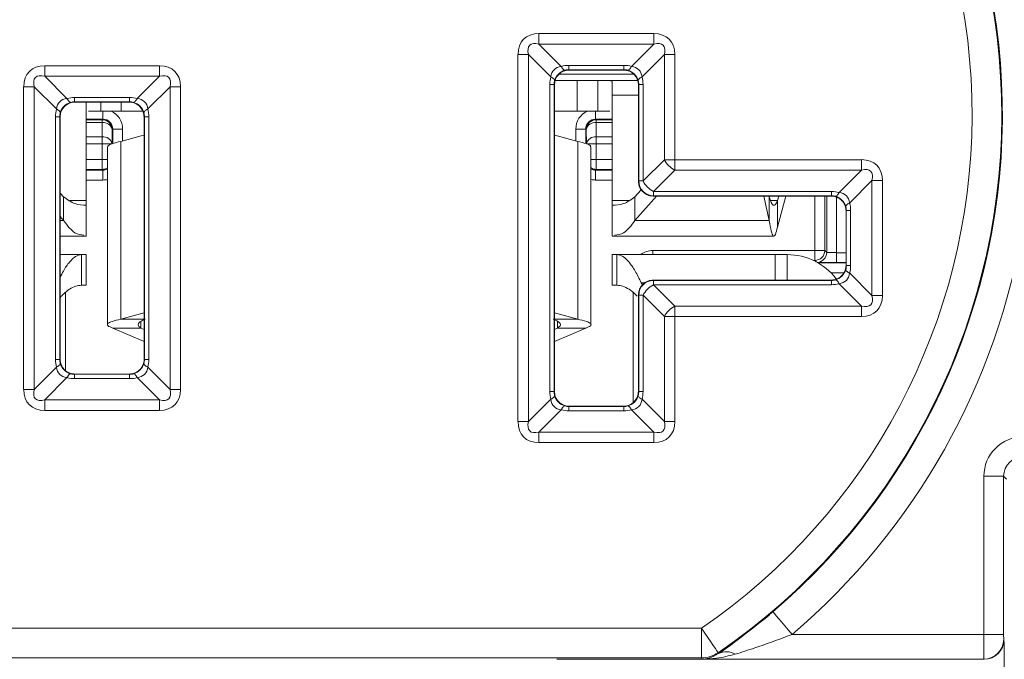
# Model space of a CAD drawing. Units: inches. Extents: x 0 to 22, y 0 to 17.
# Drawn here: x 4.9 to 6.4, y 10.6 to 11.6 of the extents above; entities that cross this region are included whole.
import ezdxf

# ---------------------------------------------------------------- set-up
doc = ezdxf.new("R2010")
doc.units = ezdxf.units.IN
doc.header["$MEASUREMENT"] = 0
doc.layers.add('FORMAT', color=179, linetype='Continuous')
doc.layers.add('SLD-0', color=179, linetype='Continuous')
doc.styles.add('SLDTEXTSTYLE2', font='TXT', dxfattribs={"width": 0.605})
doc.styles.add('SLDTEXTSTYLE5', font='TXT', dxfattribs={"width": 0.96})
doc.dimstyles.new('SLDDIMSTYLE0', dxfattribs={"dimtxt": 0.125, "dimasz": 0.13, "dimexe": 0, "dimexo": 0.0625, "dimgap": 0.03125, "dimtad": 0, "dimtih": 1, "dimtoh": 1, "dimlfac": 2, "dimrnd": 1e-09, "dimzin": 12, "dimdsep": 46, "dimtxsty": 'SLDTEXTSTYLE2', "dimblk1": 'NONE', "dimblk2": 'NONE', "dimsah": 1, "dimcen": 0.09, "dimadec": 0, "dimazin": 3, "dimtfac": 1, "dimtofl": 0, "dimtmove": 0, "dimatfit": 3, "dimldrblk": 'NONE', "dimfxl": 0, "dimfrac": 2, "dimtolj": 1, "dimtzin": 12, "dimarcsym": 0})

# ---------------------------------------------------------------- blocks, each defined once
blk = doc.blocks.new('_D_2')
at = {"layer": 'FORMAT'}
for p, q in [((5.1795, 14.885), (5.1508, 14.885)), ((5.1508, 14.885), (5.1508, 14.6932)), ((5.5853, 14.885), (5.614, 14.885)), ((5.614, 14.885), (5.614, 14.6932)), ((4.0998, 11.2137), (4.0998, 14.8333)), ((6.6648, 11.2137), (6.6648, 14.8333)), ((4.0998, 14.7083), (5.056, 14.7083)), ((6.6648, 14.7083), (5.7088, 14.7083)), ((5.1508, 14.6932), (5.1795, 14.6932)), ((5.614, 14.6932), (5.5853, 14.6932))]:
    blk.add_line(p, q, dxfattribs=at)
for points in [[(4.0998, 14.7083), (4.2298, 14.6883), (4.2298, 14.7283)], [(6.6648, 14.7083), (6.5348, 14.7283), (6.5348, 14.6883)]]:
    blk.add_solid(points, dxfattribs=at)
at = {"layer": 'FORMAT', "char_height": 0.125, "attachment_point": 1, "style": 'SLDTEXTSTYLE5'}
for s, insert in [('43.4', (5.2153, 14.8262)), ('1.71', (5.2153, 14.6361))]:
    blk.add_mtext(s, dxfattribs=dict(at, insert=insert))
blk = doc.blocks.new('_NONE')
blk = doc.blocks.new('_D_3')
at = {"layer": 'FORMAT'}
for p, q in [((5.4323, 12.7369), (7.0795, 12.7369)), ((6.9545, 12.7369), (6.9545, 10.1863)), ((6.7516, 10.1576), (6.723, 10.1576)), ((6.723, 10.1576), (6.723, 9.9658)), ((7.1575, 10.1576), (7.1861, 10.1576)), ((7.1861, 10.1576), (7.1861, 9.9658)), ((6.723, 9.9658), (6.7516, 9.9658)), ((7.1861, 9.9658), (7.1575, 9.9658)), ((6.9545, 7.8154), (6.9545, 9.7757)), ((5.4323, 7.8154), (7.0795, 7.8154))]:
    blk.add_line(p, q, dxfattribs=at)
for points in [[(6.9545, 12.7369), (6.9345, 12.6069), (6.9745, 12.6069)], [(6.9545, 7.8154), (6.9745, 7.9454), (6.9345, 7.9454)]]:
    blk.add_solid(points, dxfattribs=at)
at = {"layer": 'FORMAT', "char_height": 0.125, "attachment_point": 1, "style": 'SLDTEXTSTYLE5'}
for s, insert in [('83.3', (6.7874, 10.0988)), ('3.28', (6.7874, 9.9087))]:
    blk.add_mtext(s, dxfattribs=dict(at, insert=insert))

msp = doc.modelspace()

# ---------------------------------------------------------------- linework, layer by layer
at = {"layer": 'SLD-0', "color": 179, "linetype": 'Continuous', "lineweight": 15}
for p, q in [((5.6702, 11.5629), (5.8445, 11.5629)), ((5.6702, 11.547), (5.6702, 11.5629)), ((5.8445, 11.547), (5.8445, 11.5629)), ((5.8445, 11.547), (5.6702, 11.547)), ((5.6702, 11.547), (5.704, 11.5131)), ((5.8106, 11.5131), (5.8445, 11.547)), ((5.6383, 10.9742), (5.6383, 11.5311)), ((5.6542, 11.5311), (5.6383, 11.5311)), ((5.6542, 11.5311), (5.6542, 10.9742)), ((5.6881, 11.4972), (5.6542, 11.5311)), ((5.8604, 11.5311), (5.8266, 11.4972)), ((5.8604, 11.3716), (5.8604, 11.5311)), ((5.8604, 11.5311), (5.8763, 11.5311)), ((5.8763, 11.5311), (5.8763, 11.3716)), ((4.9202, 11.5141), (5.0945, 11.5141)), ((4.9202, 11.5141), (4.9202, 11.4982)), ((5.0945, 11.5141), (5.0945, 11.4982)), ((5.7048, 11.5117), (5.704, 11.5131)), ((5.7056, 11.5105), (5.7048, 11.5117)), ((5.7064, 11.5094), (5.7056, 11.5105)), ((5.7072, 11.5086), (5.7064, 11.5094)), ((5.7079, 11.5079), (5.7072, 11.5086)), ((5.7086, 11.5075), (5.7079, 11.5079)), ((5.7092, 11.5073), (5.7086, 11.5075)), ((5.7098, 11.5073), (5.7092, 11.5073)), ((5.7156, 11.5147), (5.799, 11.5147)), ((5.7156, 11.5081), (5.7156, 11.5147)), ((5.799, 11.5081), (5.7156, 11.5081)), ((5.7156, 11.5081), (5.7161, 11.5076)), ((5.7986, 11.5076), (5.7161, 11.5076)), ((5.7986, 11.5076), (5.799, 11.5081)), ((5.799, 11.5081), (5.799, 11.5147)), ((5.8048, 11.5073), (5.8054, 11.5073)), ((5.8054, 11.5073), (5.8061, 11.5075)), ((5.8061, 11.5075), (5.8067, 11.5079)), ((5.8067, 11.5079), (5.8075, 11.5086)), ((5.8075, 11.5086), (5.8082, 11.5094)), ((5.8082, 11.5094), (5.809, 11.5105)), ((5.809, 11.5105), (5.8098, 11.5117)), ((5.8098, 11.5117), (5.8106, 11.5131)), ((5.0945, 11.4982), (4.9202, 11.4982)), ((4.9202, 11.4982), (4.954, 11.4644)), ((5.0606, 11.4644), (5.0945, 11.4982)), ((5.6895, 11.4964), (5.6881, 11.4972)), ((5.6907, 11.4956), (5.6895, 11.4964)), ((5.6918, 11.4948), (5.6907, 11.4956)), ((5.6926, 11.4941), (5.6918, 11.4948)), ((5.6933, 11.4933), (5.6926, 11.4941)), ((5.6937, 11.4926), (5.6933, 11.4933)), ((5.6939, 11.492), (5.6937, 11.4926)), ((5.6939, 11.4914), (5.6939, 11.492)), ((5.6946, 11.4919), (5.7283, 11.4919)), ((5.7283, 11.4919), (5.7283, 11.4454)), ((5.7283, 11.4919), (5.7594, 11.4919)), ((5.7594, 11.4454), (5.7594, 11.4919)), ((5.7594, 11.4919), (5.7778, 11.4919)), ((5.7778, 11.4919), (5.7813, 11.4903)), ((5.7778, 11.4919), (5.82, 11.4919)), ((5.7813, 11.4903), (5.7813, 11.4696)), ((5.8207, 11.492), (5.8209, 11.4926)), ((5.8207, 11.4914), (5.8207, 11.492)), ((5.8209, 11.4926), (5.8213, 11.4933)), ((5.8213, 11.4933), (5.822, 11.4941)), ((5.822, 11.4941), (5.8228, 11.4948)), ((5.8228, 11.4948), (5.8239, 11.4956)), ((5.8239, 11.4956), (5.8251, 11.4964)), ((5.8251, 11.4964), (5.8266, 11.4972)), ((4.8883, 11.023), (4.8883, 11.4823)), ((4.9042, 11.4823), (4.8883, 11.4823)), ((4.9042, 11.4823), (4.9042, 11.023)), ((4.9381, 11.4485), (4.9042, 11.4823)), ((5.1104, 11.4823), (5.0766, 11.4485)), ((5.1263, 11.4823), (5.1104, 11.4823)), ((5.1104, 11.023), (5.1104, 11.4823)), ((5.1263, 11.4823), (5.1263, 11.023)), ((5.6865, 11.0197), (5.6865, 11.4856)), ((5.6865, 11.4856), (5.6931, 11.4856)), ((5.6931, 11.4856), (5.6931, 11.0197)), ((5.6936, 11.4851), (5.6931, 11.4856)), ((5.6936, 11.4851), (5.6936, 11.0201)), ((5.8215, 11.4856), (5.8211, 11.4851)), ((5.8211, 11.3389), (5.8211, 11.4851)), ((5.8215, 11.3393), (5.8215, 11.4856)), ((5.8215, 11.4856), (5.8281, 11.4856)), ((5.8281, 11.4856), (5.8281, 11.3393)), ((4.954, 11.4644), (4.9548, 11.463)), ((4.9548, 11.463), (4.9556, 11.4617)), ((4.9556, 11.4617), (4.9564, 11.4607)), ((4.9564, 11.4607), (4.9572, 11.4598)), ((4.9572, 11.4598), (4.9579, 11.4592)), ((4.9579, 11.4592), (4.9586, 11.4587)), ((4.9586, 11.4587), (4.9592, 11.4585)), ((4.9656, 11.4659), (5.049, 11.4659)), ((4.9656, 11.4659), (4.9656, 11.4593)), ((5.049, 11.4593), (4.9656, 11.4593)), ((4.9656, 11.4593), (4.9661, 11.4589)), ((4.9661, 11.4589), (4.9661, 11.4589)), ((5.0486, 11.4589), (4.9661, 11.4589)), ((4.9833, 11.3096), (4.9833, 11.4589)), ((5.0486, 11.4589), (5.049, 11.4593)), ((5.0486, 11.4589), (5.0486, 11.4589)), ((5.049, 11.4659), (5.049, 11.4593)), ((5.0561, 11.4587), (5.0554, 11.4585)), ((5.0567, 11.4592), (5.0561, 11.4587)), ((5.0575, 11.4598), (5.0567, 11.4592)), ((5.0582, 11.4607), (5.0575, 11.4598)), ((5.059, 11.4617), (5.0582, 11.4607)), ((5.0598, 11.463), (5.059, 11.4617)), ((5.0606, 11.4644), (5.0598, 11.463)), ((5.7813, 11.3096), (5.7813, 11.4696)), ((4.9381, 11.4485), (4.9395, 11.4477)), ((4.9395, 11.4477), (4.9407, 11.4469)), ((4.9407, 11.4469), (4.9418, 11.4461)), ((4.9418, 11.4461), (4.9426, 11.4453)), ((4.9426, 11.4453), (4.9433, 11.4446)), ((4.9433, 11.4446), (4.9437, 11.4439)), ((4.9437, 11.4439), (4.9439, 11.4432)), ((4.9592, 11.4585), (4.9598, 11.4586)), ((5.0053, 11.4454), (4.9868, 11.4454)), ((5.0053, 11.4454), (5.0364, 11.4454)), ((5.0685, 11.4454), (5.0364, 11.4454)), ((5.0554, 11.4585), (5.0548, 11.4586)), ((5.0709, 11.4439), (5.0707, 11.4432)), ((5.0713, 11.4446), (5.0709, 11.4439)), ((5.072, 11.4453), (5.0713, 11.4446)), ((5.0728, 11.4461), (5.072, 11.4453)), ((5.0739, 11.4469), (5.0728, 11.4461)), ((5.0751, 11.4477), (5.0739, 11.4469)), ((5.0766, 11.4485), (5.0751, 11.4477)), ((5.7283, 11.4454), (5.6936, 11.4454)), ((5.7594, 11.4454), (5.7283, 11.4454)), ((5.7778, 11.4454), (5.7594, 11.4454)), ((4.9365, 11.0685), (4.9365, 11.4368)), ((4.9431, 11.4368), (4.9365, 11.4368)), ((4.9431, 11.4368), (4.9431, 11.0685)), ((4.9436, 11.4364), (4.9431, 11.4368)), ((4.9436, 11.4364), (4.9436, 11.4364)), ((4.9436, 11.4364), (4.9436, 11.0689)), ((4.9439, 11.4432), (4.9439, 11.4426)), ((5.0076, 11.4322), (5.0085, 11.4331)), ((5.0076, 11.4322), (5.0076, 11.4278)), ((5.0707, 11.4432), (5.0707, 11.4426)), ((5.0715, 11.4368), (5.0711, 11.4364)), ((5.0711, 11.4364), (5.0711, 11.4364)), ((5.0711, 11.0689), (5.0711, 11.4364)), ((5.0781, 11.4368), (5.0715, 11.4368)), ((5.0715, 11.0685), (5.0715, 11.4368)), ((5.0781, 11.4368), (5.0781, 11.0685)), ((5.7561, 11.4331), (5.757, 11.4322)), ((5.757, 11.4278), (5.757, 11.4322)), ((5.0074, 11.4063), (5.0076, 11.4278)), ((5.0226, 11.4172), (5.0224, 11.3957)), ((5.0235, 11.4181), (5.0226, 11.4172)), ((5.0385, 11.4181), (5.0235, 11.4181)), ((5.7411, 11.4181), (5.7261, 11.4181)), ((5.742, 11.4172), (5.7411, 11.4181)), ((5.7422, 11.3957), (5.742, 11.4172)), ((5.757, 11.4278), (5.7572, 11.4063)), ((5.0074, 11.4063), (5.0074, 11.3957)), ((5.0666, 11.408), (5.0357, 11.3993)), ((5.0357, 11.1296), (5.0357, 11.3993)), ((5.0666, 11.408), (5.0711, 11.4086)), ((5.698, 11.408), (5.6935, 11.4086)), ((5.698, 11.408), (5.7289, 11.3993)), ((5.7289, 11.1296), (5.7289, 11.3993)), ((5.7572, 11.3957), (5.7572, 11.4063)), ((5.0224, 11.3957), (5.0074, 11.3957)), ((5.0074, 11.3718), (5.0074, 11.3957)), ((5.0155, 11.3909), (5.0155, 11.1213)), ((5.7572, 11.3957), (5.7422, 11.3957)), ((5.7491, 11.1213), (5.7491, 11.3909)), ((5.7572, 11.3957), (5.7572, 11.3718)), ((5.0074, 11.3718), (5.0074, 11.3568)), ((5.7572, 11.3568), (5.7572, 11.3718)), ((5.8281, 11.3393), (5.8604, 11.3716)), ((5.8604, 11.3716), (5.8763, 11.3716)), ((5.8763, 11.3716), (6.1595, 11.3716)), ((5.8763, 11.3716), (5.8763, 11.3557)), ((6.1595, 11.3716), (6.1595, 11.3557)), ((5.0085, 11.3557), (5.0074, 11.3568)), ((5.0085, 11.3407), (5.0085, 11.3557)), ((5.7572, 11.3568), (5.7561, 11.3557)), ((5.7561, 11.3407), (5.7561, 11.3557)), ((5.8763, 11.3557), (5.844, 11.3234)), ((6.1595, 11.3557), (5.8763, 11.3557)), ((6.1256, 11.3219), (6.1595, 11.3557)), ((5.8211, 11.3389), (5.8215, 11.3393)), ((5.8215, 11.3393), (5.8281, 11.3393)), ((6.1754, 11.3398), (6.1416, 11.306)), ((6.1913, 11.3398), (6.1754, 11.3398)), ((6.1754, 11.1655), (6.1754, 11.3398)), ((6.1913, 11.3398), (6.1913, 11.1655)), ((5.8254, 11.3258), (5.8158, 11.315)), ((5.8211, 11.3389), (5.8211, 11.3389)), ((4.9436, 11.3209), (4.9489, 11.315)), ((4.9489, 11.2793), (4.9489, 11.315)), ((4.9833, 11.3096), (4.9833, 11.3025)), ((5.7813, 11.3096), (5.7813, 11.3025)), ((5.8158, 11.2793), (5.8487, 11.3164)), ((5.8158, 11.2793), (5.8158, 11.315)), ((5.844, 11.3168), (5.8436, 11.3164)), ((5.8436, 11.3164), (5.8436, 11.3164)), ((6.1136, 11.3164), (5.8436, 11.3164)), ((5.844, 11.3234), (6.114, 11.3234)), ((5.844, 11.3168), (5.844, 11.3234)), ((6.114, 11.3168), (5.844, 11.3168)), ((6.0116, 11.3164), (6.0194, 11.2793)), ((6.0191, 11.3164), (6.0194, 11.315)), ((6.0194, 11.2793), (6.0194, 11.315)), ((6.0339, 11.3164), (6.0321, 11.3096)), ((6.0448, 11.3164), (6.0321, 11.2693)), ((6.0321, 11.2693), (6.0321, 11.3096)), ((6.1136, 11.3164), (6.114, 11.3168)), ((6.1136, 11.3164), (6.1136, 11.3164)), ((6.114, 11.3168), (6.114, 11.3234)), ((6.1198, 11.3161), (6.1204, 11.316)), ((6.1204, 11.316), (6.1211, 11.3162)), ((6.1211, 11.3162), (6.1217, 11.3167)), ((6.1217, 11.3167), (6.1225, 11.3173)), ((6.1225, 11.3173), (6.1232, 11.3182)), ((6.1232, 11.3182), (6.124, 11.3192)), ((6.124, 11.3192), (6.1248, 11.3205)), ((6.1248, 11.3205), (6.1256, 11.3219)), ((4.9833, 11.2562), (4.9833, 11.3025)), ((5.7813, 11.2562), (5.7813, 11.3025)), ((6.1357, 11.3007), (6.1359, 11.3014)), ((6.1357, 11.3001), (6.1357, 11.3007)), ((6.1359, 11.3014), (6.1363, 11.3021)), ((6.1365, 11.2943), (6.1361, 11.2939)), ((6.1363, 11.3021), (6.137, 11.3028)), ((6.1365, 11.2943), (6.1431, 11.2943)), ((6.1365, 11.211), (6.1365, 11.2943)), ((6.137, 11.3028), (6.1378, 11.3036)), ((6.1378, 11.3036), (6.1389, 11.3044)), ((6.1389, 11.3044), (6.1401, 11.3052)), ((6.1401, 11.3052), (6.1416, 11.306)), ((6.1431, 11.2943), (6.1431, 11.211)), ((4.9489, 11.2793), (4.9436, 11.2853)), ((5.8158, 11.2793), (6.0194, 11.2793)), ((6.1361, 11.2939), (6.1361, 11.2939)), ((6.1361, 11.2114), (6.1361, 11.2939)), ((4.9436, 11.2558), (4.9835, 11.2558)), ((5.7812, 11.2558), (6.0266, 11.2558)), ((4.9763, 11.2276), (4.9436, 11.2276)), ((4.9763, 11.2276), (4.9763, 11.1811)), ((4.9763, 11.2276), (4.9833, 11.2276)), ((4.9833, 11.2276), (4.9833, 11.1811)), ((5.7813, 11.2276), (5.7813, 11.1811)), ((5.7883, 11.2276), (5.7813, 11.2276)), ((5.7883, 11.2276), (6.0288, 11.2276)), ((5.7883, 11.2276), (5.7883, 11.1811)), ((5.8429, 11.2338), (6.0887, 11.2338)), ((6.0288, 11.1889), (6.0288, 11.2276)), ((6.047, 11.2276), (6.0288, 11.2276)), ((6.0887, 11.2188), (6.0887, 11.2338)), ((6.0887, 11.2338), (6.1037, 11.2338)), ((6.1037, 11.2338), (6.1067, 11.2308)), ((6.1217, 11.2305), (6.1217, 11.2155)), ((6.1357, 11.2046), (6.1357, 11.2051)), ((6.1361, 11.2114), (6.1361, 11.2114)), ((6.1361, 11.2114), (6.1365, 11.211)), ((6.1365, 11.211), (6.1431, 11.211)), ((6.1359, 11.2039), (6.1357, 11.2046)), ((6.1363, 11.2032), (6.1359, 11.2039)), ((6.137, 11.2025), (6.1363, 11.2032)), ((6.1378, 11.2017), (6.137, 11.2025)), ((6.1389, 11.2009), (6.1378, 11.2017)), ((6.1401, 11.2001), (6.1389, 11.2009)), ((6.1416, 11.1993), (6.1401, 11.2001)), ((6.1416, 11.1993), (6.1754, 11.1655)), ((4.9833, 11.1811), (4.9763, 11.1811)), ((5.7813, 11.1811), (5.7883, 11.1811)), ((5.8273, 11.1815), (5.8254, 11.1847)), ((5.8436, 11.1889), (5.8436, 11.1889)), ((5.8436, 11.1889), (5.844, 11.1885)), ((5.8436, 11.1889), (6.1136, 11.1889)), ((5.844, 11.1819), (5.844, 11.1885)), ((5.844, 11.1885), (6.114, 11.1885)), ((5.844, 11.1819), (5.8763, 11.1496)), ((6.114, 11.1819), (5.844, 11.1819)), ((6.114, 11.1885), (6.1136, 11.1889)), ((6.1136, 11.1889), (6.1136, 11.1889)), ((6.114, 11.1819), (6.114, 11.1885)), ((6.1204, 11.1893), (6.1198, 11.1892)), ((6.1211, 11.189), (6.1204, 11.1893)), ((6.1217, 11.1886), (6.1211, 11.189)), ((6.1225, 11.188), (6.1217, 11.1886)), ((6.1232, 11.1871), (6.1225, 11.188)), ((6.124, 11.1861), (6.1232, 11.1871)), ((6.1248, 11.1848), (6.124, 11.1861)), ((6.1256, 11.1834), (6.1248, 11.1848)), ((6.1595, 11.1496), (6.1256, 11.1834)), ((5.8211, 11.1664), (5.8211, 11.1664)), ((5.8215, 11.166), (5.8211, 11.1664)), ((5.8211, 11.0201), (5.8211, 11.1664)), ((5.8281, 11.166), (5.8215, 11.166)), ((5.8215, 11.0197), (5.8215, 11.166)), ((5.8604, 11.1337), (5.8281, 11.166)), ((5.8281, 11.166), (5.8281, 11.0197)), ((6.1913, 11.1655), (6.1754, 11.1655)), ((5.8763, 11.1337), (5.8763, 11.1496)), ((5.8763, 11.1496), (6.1595, 11.1496)), ((6.1595, 11.1337), (6.1595, 11.1496)), ((5.0711, 11.1394), (5.0357, 11.1296)), ((5.6936, 11.1394), (5.7289, 11.1296)), ((5.8604, 10.9742), (5.8604, 11.1337)), ((5.8763, 11.1337), (5.8604, 11.1337)), ((5.8763, 11.1337), (5.8763, 10.9742)), ((6.1595, 11.1337), (5.8763, 11.1337)), ((5.0235, 11.1161), (5.0663, 11.1161)), ((5.0711, 11.0958), (5.0235, 11.1161)), ((5.0729, 11.1296), (5.0357, 11.1296)), ((5.0711, 11.1141), (5.0663, 11.1161)), ((5.6918, 11.1296), (5.7289, 11.1296)), ((5.6936, 11.1141), (5.6983, 11.1161)), ((5.6936, 11.0958), (5.7411, 11.1161)), ((5.7411, 11.1161), (5.6983, 11.1161)), ((4.9042, 11.023), (4.9381, 11.0568)), ((4.9431, 11.0685), (4.9365, 11.0685)), ((4.9395, 11.0576), (4.9381, 11.0568)), ((4.9407, 11.0584), (4.9395, 11.0576)), ((4.9418, 11.0592), (4.9407, 11.0584)), ((4.9426, 11.06), (4.9418, 11.0592)), ((4.9433, 11.0607), (4.9426, 11.06)), ((4.9431, 11.0685), (4.9436, 11.0689)), ((4.9437, 11.0614), (4.9433, 11.0607)), ((4.9436, 11.0689), (4.9436, 11.0689)), ((4.9439, 11.0621), (4.9437, 11.0614)), ((4.9439, 11.0626), (4.9439, 11.0621)), ((5.0707, 11.0626), (5.0707, 11.0621)), ((5.0707, 11.0621), (5.0709, 11.0614)), ((5.0709, 11.0614), (5.0713, 11.0607)), ((5.0711, 11.0689), (5.0711, 11.0689)), ((5.0711, 11.0689), (5.0715, 11.0685)), ((5.0713, 11.0607), (5.072, 11.06)), ((5.0781, 11.0685), (5.0715, 11.0685)), ((5.072, 11.06), (5.0728, 11.0592)), ((5.0728, 11.0592), (5.0739, 11.0584)), ((5.0739, 11.0584), (5.0751, 11.0576)), ((5.0751, 11.0576), (5.0766, 11.0568)), ((5.0766, 11.0568), (5.1104, 11.023)), ((4.954, 11.0409), (4.9202, 11.0071)), ((4.9548, 11.0423), (4.954, 11.0409)), ((4.9556, 11.0436), (4.9548, 11.0423)), ((4.9564, 11.0446), (4.9556, 11.0436)), ((4.9572, 11.0455), (4.9564, 11.0446)), ((4.9579, 11.0461), (4.9572, 11.0455)), ((4.9586, 11.0465), (4.9579, 11.0461)), ((4.9592, 11.0468), (4.9586, 11.0465)), ((4.9598, 11.0467), (4.9592, 11.0468)), ((4.9661, 11.0464), (4.9656, 11.046)), ((4.9656, 11.046), (4.9656, 11.0394)), ((4.9656, 11.046), (5.049, 11.046)), ((4.9661, 11.0464), (4.9661, 11.0464)), ((4.9661, 11.0464), (5.0486, 11.0464)), ((5.049, 11.046), (5.0486, 11.0464)), ((5.0486, 11.0464), (5.0486, 11.0464)), ((5.049, 11.046), (5.049, 11.0394)), ((5.0548, 11.0467), (5.0554, 11.0468)), ((5.0554, 11.0468), (5.0561, 11.0465)), ((5.0561, 11.0465), (5.0567, 11.0461)), ((5.0567, 11.0461), (5.0575, 11.0455)), ((5.0575, 11.0455), (5.0582, 11.0446)), ((5.0582, 11.0446), (5.059, 11.0436)), ((5.059, 11.0436), (5.0598, 11.0423)), ((5.0598, 11.0423), (5.0606, 11.0409)), ((5.0945, 11.0071), (5.0606, 11.0409)), ((5.049, 11.0394), (4.9656, 11.0394)), ((4.9042, 11.023), (4.8883, 11.023)), ((5.1263, 11.023), (5.1104, 11.023)), ((5.6865, 11.0197), (5.6931, 11.0197)), ((5.6907, 11.0097), (5.6918, 11.0105)), ((5.6918, 11.0105), (5.6926, 11.0112)), ((5.6926, 11.0112), (5.6933, 11.012)), ((5.6931, 11.0197), (5.6936, 11.0201)), ((5.6933, 11.012), (5.6937, 11.0127)), ((5.6936, 11.0201), (5.6936, 11.0201)), ((5.6937, 11.0127), (5.6939, 11.0133)), ((5.6939, 11.0133), (5.6939, 11.0139)), ((5.8207, 11.0133), (5.8207, 11.0139)), ((5.8209, 11.0127), (5.8207, 11.0133)), ((5.8213, 11.012), (5.8209, 11.0127)), ((5.8211, 11.0201), (5.8211, 11.0201)), ((5.8211, 11.0201), (5.8215, 11.0197)), ((5.822, 11.0112), (5.8213, 11.012)), ((5.8281, 11.0197), (5.8215, 11.0197)), ((5.8228, 11.0105), (5.822, 11.0112)), ((5.8239, 11.0097), (5.8228, 11.0105)), ((4.9202, 11.0071), (5.0945, 11.0071)), ((4.9202, 11.0071), (4.9202, 10.9912)), ((5.0945, 11.0071), (5.0945, 10.9912)), ((5.6542, 10.9742), (5.6881, 11.0081)), ((5.6881, 11.0081), (5.6895, 11.0089)), ((5.6895, 11.0089), (5.6907, 11.0097)), ((5.7056, 10.9948), (5.7064, 10.9959)), ((5.7064, 10.9959), (5.7072, 10.9967)), ((5.7072, 10.9967), (5.7079, 10.9974)), ((5.7079, 10.9974), (5.7086, 10.9978)), ((5.7086, 10.9978), (5.7092, 10.998)), ((5.7092, 10.998), (5.7098, 10.998)), ((5.7161, 10.9976), (5.7156, 10.9972)), ((5.7156, 10.9906), (5.7156, 10.9972)), ((5.7156, 10.9972), (5.799, 10.9972)), ((5.7161, 10.9976), (5.7161, 10.9976)), ((5.7161, 10.9976), (5.7986, 10.9976)), ((5.799, 10.9972), (5.7986, 10.9976)), ((5.7986, 10.9976), (5.7986, 10.9976)), ((5.799, 10.9906), (5.799, 10.9972)), ((5.8054, 10.998), (5.8048, 10.998)), ((5.8061, 10.9978), (5.8054, 10.998)), ((5.8067, 10.9974), (5.8061, 10.9978)), ((5.8075, 10.9967), (5.8067, 10.9974)), ((5.8082, 10.9959), (5.8075, 10.9967)), ((5.809, 10.9948), (5.8082, 10.9959)), ((5.8251, 11.0089), (5.8239, 11.0097)), ((5.8266, 11.0081), (5.8251, 11.0089)), ((5.8266, 11.0081), (5.8604, 10.9742)), ((5.0945, 10.9912), (4.9202, 10.9912)), ((5.704, 10.9922), (5.6702, 10.9583)), ((5.704, 10.9922), (5.7048, 10.9936)), ((5.7048, 10.9936), (5.7056, 10.9948)), ((5.799, 10.9906), (5.7156, 10.9906)), ((5.8098, 10.9936), (5.809, 10.9948)), ((5.8106, 10.9922), (5.8098, 10.9936)), ((5.8445, 10.9583), (5.8106, 10.9922)), ((5.6542, 10.9742), (5.6383, 10.9742)), ((5.8763, 10.9742), (5.8604, 10.9742)), ((5.6702, 10.9583), (5.6702, 10.9424)), ((5.6702, 10.9583), (5.8445, 10.9583)), ((5.8445, 10.9583), (5.8445, 10.9424)), ((5.8445, 10.9424), (5.6702, 10.9424)), ((6.3752, 10.8912), (6.3452, 10.8912)), ((6.3452, 10.6514), (6.3452, 10.8912)), ((6.3752, 10.8912), (6.3752, 10.6514)), ((6.3796, 10.8869), (6.3752, 10.8912)), ((6.025, 10.6857), (6.0256, 10.685)), ((6.0256, 10.685), (6.0273, 10.683)), ((6.0273, 10.683), (6.03, 10.6798)), ((6.03, 10.6798), (6.0337, 10.6755)), ((6.0337, 10.6755), (6.0381, 10.6704)), ((6.0381, 10.6704), (6.0431, 10.6645)), ((4.8479, 10.6607), (5.9167, 10.6607)), ((5.9167, 10.6157), (5.9167, 10.6607)), ((5.9167, 10.6607), (5.9216, 10.6535)), ((5.9216, 10.6535), (5.9264, 10.6466)), ((6.0431, 10.6645), (6.0485, 10.6581)), ((6.0485, 10.6581), (6.0542, 10.6514)), ((5.9264, 10.6466), (5.9308, 10.6402)), ((5.9308, 10.6402), (5.9346, 10.6346)), ((6.0542, 10.6514), (6.3452, 10.6514)), ((6.3752, 10.6514), (6.3452, 10.6514)), ((6.3753, 10.6439), (6.3756, 10.6436)), ((5.9346, 10.6346), (5.9378, 10.63)), ((5.9378, 10.63), (5.9401, 10.6265)), ((5.9401, 10.6265), (5.9416, 10.6244)), ((5.9416, 10.6244), (5.9421, 10.6236)), ((5.9421, 10.6236), (5.9423, 10.6232)), ((5.9423, 10.6232), (5.9426, 10.6222)), ((5.9167, 10.6157), (4.8479, 10.6157)), ((5.6971, 10.6136), (6.3456, 10.6136)), ((5.9169, 10.6152), (5.9167, 10.6157)), ((5.9172, 10.6142), (5.9169, 10.6152)), ((5.9173, 10.6139), (5.9172, 10.6142)), ((6.3453, 10.6139), (5.9173, 10.6139)), ((6.3456, 10.6136), (6.3453, 10.6139))]:
    msp.add_line(p, q, dxfattribs=at)
at = {"layer": 'SLD-0', "color": 8, "linetype": 'Continuous', "lineweight": 15}
for p, q in [((5.8142, 11.5013), (5.7004, 11.5013)), ((5.0053, 11.4589), (5.0053, 11.4454)), ((5.0364, 11.4454), (5.0364, 11.4589)), ((5.8211, 11.4696), (5.7813, 11.4696)), ((5.0085, 11.4454), (5.0085, 11.4331)), ((5.7561, 11.4331), (5.7561, 11.4454)), ((5.0085, 11.4331), (4.9833, 11.4331)), ((4.9833, 11.4322), (5.0076, 11.4322)), ((5.7813, 11.4331), (5.7561, 11.4331)), ((5.757, 11.4322), (5.7813, 11.4322)), ((5.0076, 11.4278), (4.9833, 11.4278)), ((5.0235, 11.3961), (5.0235, 11.4181)), ((5.0385, 11.4181), (5.0385, 11.4001)), ((5.7261, 11.4001), (5.7261, 11.4181)), ((5.7411, 11.4181), (5.7411, 11.3961)), ((5.7813, 11.4278), (5.757, 11.4278)), ((4.9833, 11.4063), (5.0074, 11.4063)), ((5.7572, 11.4063), (5.7813, 11.4063)), ((5.0074, 11.3957), (4.9833, 11.3957)), ((5.7813, 11.3957), (5.7572, 11.3957)), ((4.9833, 11.3718), (5.0074, 11.3718)), ((5.0155, 11.3718), (5.0074, 11.3718)), ((5.7572, 11.3718), (5.7491, 11.3718)), ((5.7572, 11.3718), (5.7813, 11.3718)), ((5.0074, 11.3568), (4.9833, 11.3568)), ((4.9833, 11.3557), (5.0085, 11.3557)), ((5.7561, 11.3557), (5.7813, 11.3557)), ((5.7813, 11.3568), (5.7572, 11.3568)), ((5.0085, 11.3407), (4.9833, 11.3407)), ((5.7813, 11.3407), (5.7561, 11.3407)), ((4.9581, 11.3096), (4.9833, 11.3096)), ((5.8066, 11.3096), (5.7813, 11.3096)), ((6.0321, 11.3096), (6.0214, 11.3096)), ((6.0887, 11.2338), (6.0887, 11.3164)), ((6.1037, 11.3164), (6.1037, 11.2338)), ((6.1067, 11.2308), (6.1067, 11.3164)), ((6.1217, 11.3145), (6.1217, 11.2305)), ((4.9489, 11.2793), (4.9436, 11.2793)), ((5.8429, 11.2276), (5.8429, 11.2338)), ((6.047, 11.1889), (6.047, 11.2276)), ((6.1217, 11.2305), (6.1361, 11.2305)), ((6.0887, 11.2188), (6.0865, 11.2188)), ((6.0909, 11.2166), (6.0887, 11.2188)), ((6.0935, 11.2151), (6.1361, 11.2151)), ((6.1361, 11.2155), (6.1217, 11.2155)), ((6.1327, 11.2001), (6.113, 11.2001)), ((5.8309, 11.1847), (5.8254, 11.1847)), ((4.9517, 11.1702), (4.9517, 11.0517)), ((5.8129, 11.0033), (5.8129, 11.1702)), ((5.0663, 11.1264), (5.0663, 11.1161)), ((5.6983, 11.1264), (5.6983, 11.1161))]:
    msp.add_line(p, q, dxfattribs=at)
at = {"layer": 'SLD-0', "color": 179, "linetype": 'Continuous', "lineweight": 15}
for centre, radius, start, end in [((5.3823, 11.4401), 0.99, 304.4351, 55.1683), ((5.3823, 11.4401), 0.9911, 310.4264, 55.1891), ((5.3823, 11.4401), 0.945, 304.4351, 55.1683), ((5.0076, 11.4172), 0.015, 0.0053, 89.9947), ((5.757, 11.4172), 0.015, 90.0053, 179.9947), ((5.0094, 11.4144), 0.0135, 11.8326, 97.6364), ((5.7552, 11.4144), 0.0135, 82.3636, 168.1674), ((5.0092, 11.3929), 0.0135, 11.8321, 97.6369), ((5.7554, 11.3929), 0.0135, 82.3631, 168.1679), ((5.8932, 11.3886), 0.037, 207.2742, 242.726), ((5.844, 11.3393), 0.0225, 180.0054, 269.9946), ((5.8609, 11.3563), 0.037, 207.2742, 242.7259), ((5.3823, 11.4401), 1.0361, 310.4264, 350.8425), ((6.047, 11.1346), 0.093, 37.3123, 90), ((6.0887, 11.2338), 0.015, 270.0052, 359.9948), ((5.844, 11.166), 0.0225, 90.0049, 179.9951), ((5.8609, 11.149), 0.0369, 117.274, 152.7261), ((5.8932, 11.1167), 0.0369, 117.2738, 152.726), ((6.3453, 10.6439), 0.03, 270.0052, 359.9949), ((6.3456, 10.6436), 0.03, 270.0053, 359.9948), ((5.9167, 10.6607), 0.045, 270.0014, 304.4337), ((5.9545, 10.6), 0.0252, 57.5773, 118.1622)]:
    msp.add_arc(centre, radius, start, end, dxfattribs=at)
at = {"layer": 'SLD-0', "color": 8, "linetype": 'Continuous', "lineweight": 15}
for centre, start, end in [((5.0074, 11.3718), 270.0044, 302.4841), ((5.7572, 11.3718), 237.5159, 269.9956), ((6.0917, 11.2308), 272.4462, 359.9951)]:
    msp.add_arc(centre, 0.015, start, end, dxfattribs=at)
at = {"layer": 'SLD-0', "color": 179, "linetype": 'Continuous', "lineweight": 15}
for centre, major_axis, ratio, start_param, end_param in [((5.702, 11.4992), (0.0551, -0.0551), 0.57735, 2.617994, 3.66519), ((5.702, 11.4992), (0.0459, -0.0459), 0.34641, 2.617993, 3.665189), ((5.8127, 11.4992), (-0.0551, -0.0551), 0.57735, 2.617995, 3.665191), ((5.8127, 11.4992), (0.0459, 0.0459), 0.34641, 5.759589, 6.806785), ((4.952, 11.4505), (-0.0551, 0.0551), 0.57735, 5.759586, 6.806784), ((5.0627, 11.4505), (0.0551, 0.0551), 0.57735, 5.759587, 6.806784), ((5.7155, 11.4857), (0.0224, -0.0224), 0.709263, 2.617994, 3.665191), ((5.7161, 11.4851), (0.0159, -0.0159), 0.999924, 2.356232, 3.926953), ((5.7155, 11.4857), (0.0159, 0.0159), 0.98734, 1.047198, 2.094397), ((5.716, 11.4693), (-0.0176, 0.0419), 0.987628, 5.890543, 6.152305), ((5.716, 11.4852), (-0.009, 0.0212), 0.975464, 5.891645, 6.153407), ((5.7986, 11.4851), (-0.0159, -0.0159), 0.999924, 2.356241, 3.926953), ((5.7986, 11.4693), (0.0176, 0.0419), 0.987628, 0.130881, 0.392642), ((5.7986, 11.4852), (0.009, 0.0212), 0.975464, 0.129779, 0.39154), ((5.7992, 11.4857), (0.0159, -0.0159), 0.98734, 1.047198, 2.094395), ((5.7992, 11.4857), (0.0224, 0.0224), 0.709263, 5.759587, 6.806784), ((4.952, 11.4505), (0.0459, -0.0459), 0.34641, 2.617993, 3.665191), ((5.0627, 11.4505), (0.0459, 0.0459), 0.34641, 5.759588, 6.806785), ((5.7319, 11.4852), (0.0419, -0.0176), 0.987628, 3.272473, 3.534235), ((5.716, 11.4852), (0.0212, -0.009), 0.975464, 3.271373, 3.533132), ((5.7986, 11.4852), (0.0212, 0.009), 0.975464, 5.891646, 6.153407), ((5.7827, 11.4852), (0.0419, 0.0176), 0.987628, 5.890544, 6.152305), ((4.9655, 11.437), (0.0224, -0.0224), 0.709263, 2.617994, 3.665191), ((4.966, 11.4205), (-0.0176, 0.0419), 0.987628, 5.890544, 6.152305), ((4.966, 11.4364), (-0.009, 0.0212), 0.975464, 5.891646, 6.153407), ((5.0486, 11.4205), (0.0176, 0.0419), 0.987628, 0.130881, 0.392642), ((5.0486, 11.4364), (0.009, 0.0212), 0.975464, 0.129779, 0.39154), ((5.0492, 11.437), (0.0224, 0.0224), 0.709263, 5.759587, 6.806784), ((4.9819, 11.4364), (0.0419, -0.0176), 0.987628, 3.272473, 3.534235), ((4.9655, 11.437), (0.0159, 0.0159), 0.98734, 1.047198, 2.094393), ((5.0492, 11.437), (0.0159, -0.0159), 0.98734, 1.047198, 2.094395), ((5.0327, 11.4364), (0.0419, 0.0176), 0.987628, 5.890544, 6.152305), ((4.966, 11.4364), (0.0212, -0.009), 0.975464, 3.271369, 3.533132), ((5.0085, 11.4181), (0.0106, 0.0106), 0.999772, 5.497827, 7.068545), ((5.0486, 11.4364), (0.0212, 0.009), 0.975464, 5.891646, 6.153407), ((5.7561, 11.4181), (0.0106, -0.0106), 0.999772, 2.356233, 3.926951), ((6.1277, 11.308), (0.0551, 0.0551), 0.57735, 5.759586, 6.806784), ((6.1277, 11.308), (0.0459, 0.0459), 0.34641, 5.759587, 6.806784), ((6.1136, 11.278), (0.0176, 0.0419), 0.987628, 0.130881, 0.392642), ((6.1136, 11.2939), (0.009, 0.0212), 0.975464, 0.129779, 0.39154), ((6.1142, 11.2945), (0.0159, -0.0159), 0.98734, 1.047198, 2.094395), ((6.1142, 11.2945), (0.0224, 0.0224), 0.709263, 5.759585, 6.806784), ((6.1136, 11.2939), (0.0212, 0.009), 0.975464, 5.891645, 6.153407), ((6.0977, 11.2939), (0.0419, 0.0176), 0.987628, 5.890542, 6.152304), ((6.1217, 11.2308), (0.015, 0), 0.017454, 3.150319, 4.71239), ((6.1142, 11.2108), (0.0159, 0.0159), 0.98734, 4.18879, 5.235987), ((6.1136, 11.2114), (0.0212, -0.009), 0.975464, 0.129778, 0.39154), ((6.0977, 11.2114), (0.0419, -0.0176), 0.987628, 0.130881, 0.392642), ((6.1142, 11.2108), (0.0224, -0.0224), 0.709263, 5.759587, 6.806784), ((6.1136, 11.2114), (-0.009, 0.0212), 0.975464, 2.750054, 3.011814), ((6.1136, 11.2273), (-0.0176, 0.0419), 0.987628, 2.748951, 3.010712), ((6.1277, 11.1973), (0.0551, -0.0551), 0.57735, 5.759587, 6.806784), ((6.1277, 11.1973), (0.0459, -0.0459), 0.34641, 5.759587, 6.806784), ((4.9819, 11.0689), (0.0419, 0.0176), 0.987628, 2.748951, 3.010712), ((4.9655, 11.0683), (0.0224, 0.0224), 0.709263, 2.617994, 3.665191), ((4.966, 11.0689), (0.0212, 0.009), 0.975464, 2.750054, 3.011814), ((4.9655, 11.0683), (-0.0159, 0.0159), 0.98734, 1.047198, 2.094395), ((5.0492, 11.0683), (0.0159, 0.0159), 0.98734, 4.18879, 5.235987), ((5.0492, 11.0683), (0.0224, -0.0224), 0.709263, 5.759587, 6.806784), ((5.0486, 11.0689), (0.0212, -0.009), 0.975464, 0.129778, 0.391539), ((5.0327, 11.0689), (0.0419, -0.0176), 0.987628, 0.130881, 0.392642), ((4.966, 11.0848), (0.0176, 0.0419), 0.987628, 3.272473, 3.534235), ((4.966, 11.0689), (0.009, 0.0212), 0.975464, 3.271371, 3.533132), ((5.0486, 11.0689), (-0.009, 0.0212), 0.975464, 2.750053, 3.011814), ((5.0486, 11.0848), (-0.0176, 0.0419), 0.987628, 2.748951, 3.010712), ((4.952, 11.0548), (0.0551, 0.0551), 0.57735, 2.617994, 3.665191), ((4.952, 11.0548), (0.0459, 0.0459), 0.34641, 2.617994, 3.665191), ((5.0627, 11.0548), (-0.0551, 0.0551), 0.57735, 2.617994, 3.665191), ((5.0627, 11.0548), (0.0459, -0.0459), 0.34641, 5.759587, 6.806784), ((5.7319, 11.0201), (0.0419, 0.0176), 0.987628, 2.748951, 3.010711), ((5.716, 11.0201), (0.0212, 0.009), 0.975464, 2.750052, 3.011814), ((5.7155, 11.0195), (0.0159, -0.0159), 0.98734, 4.18879, 5.235987), ((5.7992, 11.0195), (0.0159, 0.0159), 0.98734, 4.18879, 5.235987), ((5.7986, 11.0201), (0.0212, -0.009), 0.975464, 0.129778, 0.39154), ((5.7827, 11.0201), (0.0419, -0.0176), 0.987628, 0.130881, 0.392642), ((5.7155, 11.0195), (0.0224, 0.0224), 0.709263, 2.617993, 3.665191), ((5.716, 11.0201), (0.009, 0.0212), 0.975464, 3.271371, 3.533132), ((5.7986, 11.0201), (-0.009, 0.0212), 0.975464, 2.750053, 3.011814), ((5.7992, 11.0195), (0.0224, -0.0224), 0.709263, 5.759586, 6.806784), ((5.716, 11.036), (0.0176, 0.0419), 0.987628, 3.272473, 3.534235), ((5.7986, 11.036), (-0.0176, 0.0419), 0.987628, 2.748951, 3.010712), ((5.702, 11.006), (0.0551, 0.0551), 0.57735, 2.617994, 3.665191), ((5.702, 11.006), (0.0459, 0.0459), 0.34641, 2.617994, 3.665191), ((5.8127, 11.006), (0.0551, -0.0551), 0.57735, 5.759587, 6.806784), ((5.8127, 11.006), (0.0459, -0.0459), 0.34641, 5.759586, 6.806784), ((6.4052, 10.8912), (-0.0424, 0.0424), 0.999924, 5.497826, 7.068545), ((6.4052, 10.8912), (0.0212, -0.0212), 0.999772, 2.356233, 3.926953), ((6.3453, 10.6514), (0, 0.0375), 0.001745, 1.570797, 3.132906), ((6.3753, 10.6514), (0, 0.0075), 0.008727, 1.570796, 3.132866), ((6.3756, 10.5836), (0, 0.06), 0.008727, 4.712389, 6.274459)]:
    msp.add_ellipse(centre, major_axis=major_axis, ratio=ratio, start_param=start_param, end_param=end_param, dxfattribs=at)
at = {"layer": 'SLD-0', "color": 8, "linetype": 'Continuous', "lineweight": 15}
for centre, major_axis, ratio, start_param, end_param in [((5.0085, 11.4181), (0.0212, 0.0212), 0.999924, 5.497826, 6.642757), ((5.7561, 11.4181), (-0.0212, 0.0212), 0.999924, 5.923613, 7.068545), ((5.0085, 11.3707), (0.0106, -0.0106), 0.999772, 5.497826, 5.983687), ((5.7561, 11.3707), (0.0106, 0.0106), 0.999772, 3.441091, 3.926952), ((5.0085, 11.3707), (0.0212, -0.0212), 0.999924, 5.497826, 5.733497), ((5.7561, 11.3707), (-0.0212, -0.0212), 0.999924, 0.549688, 0.78536), ((5.8429, 11.2038), (-0.0212, 0.0212), 0.999924, 5.497825, 6.150312), ((6.1217, 11.2158), (0.03, 0), 0.008727, 3.367955, 4.712389)]:
    msp.add_ellipse(centre, major_axis=major_axis, ratio=ratio, start_param=start_param, end_param=end_param, dxfattribs=at)
at = {"layer": 'SLD-0', "color": 179, "linetype": 'Continuous', "lineweight": 15}
for points, knots in [([(4.9661, 11.4589), (4.9644, 11.4588), (4.9602, 11.4585), (4.9539, 11.4558), (4.9482, 11.4507), (4.9443, 11.444), (4.9438, 11.4389), (4.9436, 11.4364)], [0, 0, 0, 0, 0.1411624, 0.3558551, 0.5705583, 0.7852784, 1, 1, 1, 1]), ([(5.0486, 11.4589), (5.0502, 11.4588), (5.0544, 11.4585), (5.0607, 11.4558), (5.0664, 11.4507), (5.0703, 11.444), (5.0708, 11.4389), (5.0711, 11.4364)], [0, 0, 0, 0, 0.141162, 0.355855, 0.570558, 0.785278, 1, 1, 1, 1]), ([(5.0357, 11.3993), (5.0311, 11.3982), (5.0217, 11.3959), (5.0156, 11.3931), (5.0162, 11.3914), (5.0164, 11.3909)], [0, 0, 0, 0, 0.405421, 0.810842, 1, 1, 1, 1]), ([(5.7289, 11.3993), (5.7336, 11.3982), (5.7429, 11.3959), (5.749, 11.3931), (5.7485, 11.3914), (5.7483, 11.3909)], [0, 0, 0, 0, 0.405421, 0.810842, 1, 1, 1, 1]), ([(5.8436, 11.3164), (5.8419, 11.3165), (5.8377, 11.3168), (5.8314, 11.3195), (5.8257, 11.3246), (5.8218, 11.3313), (5.8213, 11.3364), (5.8211, 11.3389)], [0, 0, 0, 0, 0.1411623, 0.3558558, 0.5705561, 0.7852787, 1, 1, 1, 1]), ([(4.9833, 11.3025), (4.9776, 11.3027), (4.9661, 11.3029), (4.9546, 11.311), (4.9489, 11.315)], [0, 0, 0, 0, 0.5000001, 1, 1, 1, 1]), ([(5.7813, 11.3025), (5.7871, 11.3027), (5.7986, 11.3029), (5.81, 11.311), (5.8158, 11.315)], [0, 0, 0, 0, 0.5000001, 1, 1, 1, 1]), ([(6.0194, 11.315), (6.0205, 11.3118), (6.0226, 11.3055), (6.0257, 11.3018), (6.0289, 11.3026), (6.031, 11.3072), (6.0321, 11.3096)], [0, 0, 0, 0, 0.2500003, 0.5000001, 0.7499999, 1, 1, 1, 1]), ([(6.1136, 11.3164), (6.1152, 11.3163), (6.1194, 11.316), (6.1257, 11.3133), (6.1314, 11.3082), (6.1353, 11.3015), (6.1358, 11.2964), (6.1361, 11.2939)], [0, 0, 0, 0, 0.141162, 0.355856, 0.570557, 0.785279, 1, 1, 1, 1]), ([(4.9797, 11.2571), (4.9752, 11.2574), (4.9649, 11.2581), (4.9546, 11.2717), (4.9489, 11.2793)], [0, 0, 0, 0, 0.441229, 1, 1, 1, 1]), ([(5.7849, 11.2571), (5.7895, 11.2574), (5.7998, 11.2581), (5.81, 11.2717), (5.8158, 11.2793)], [0, 0, 0, 0, 0.441229, 1, 1, 1, 1]), ([(6.0194, 11.2793), (6.0205, 11.2735), (6.0226, 11.2617), (6.0257, 11.2548), (6.0289, 11.2563), (6.031, 11.265), (6.0321, 11.2693)], [0, 0, 0, 0, 0.25, 0.5, 0.75, 1, 1, 1, 1]), ([(4.9763, 11.2276), (4.9733, 11.2271), (4.9671, 11.226), (4.9578, 11.2169), (4.95, 11.2059), (4.9452, 11.1964), (4.9436, 11.1931)], [0, 0, 0, 0, 0.282843, 0.565686, 0.848529, 1, 1, 1, 1]), ([(5.7883, 11.2276), (5.7914, 11.227), (5.7976, 11.2259), (5.8068, 11.217), (5.8161, 11.2036), (5.8223, 11.191), (5.8254, 11.1847)], [0, 0, 0, 0, 0.25, 0.5, 0.75, 1, 1, 1, 1]), ([(6.1136, 11.1889), (6.1152, 11.189), (6.1194, 11.1893), (6.1257, 11.192), (6.1314, 11.1971), (6.1353, 11.2038), (6.1358, 11.2089), (6.1361, 11.2114)], [0, 0, 0, 0, 0.141162, 0.355856, 0.570558, 0.785279, 1, 1, 1, 1]), ([(4.9763, 11.1811), (4.9733, 11.1808), (4.9671, 11.1802), (4.9578, 11.1754), (4.95, 11.1694), (4.9452, 11.1643), (4.9436, 11.1625)], [0, 0, 0, 0, 0.282843, 0.565686, 0.848529, 1, 1, 1, 1]), ([(5.7883, 11.1811), (5.7914, 11.1808), (5.7976, 11.1802), (5.8068, 11.1753), (5.814, 11.17), (5.8181, 11.1657), (5.8191, 11.1646)], [0, 0, 0, 0, 0.3009936, 0.6019876, 0.9029815, 1, 1, 1, 1]), ([(5.8211, 11.1664), (5.8212, 11.1681), (5.8215, 11.1722), (5.8241, 11.1786), (5.8292, 11.1843), (5.836, 11.1881), (5.841, 11.1886), (5.8436, 11.1889)], [0, 0, 0, 0, 0.141163, 0.355855, 0.570557, 0.785279, 1, 1, 1, 1]), ([(5.0235, 11.1161), (5.0207, 11.1172), (5.015, 11.1195), (5.0152, 11.1229), (5.0215, 11.1262), (5.031, 11.1285), (5.0357, 11.1296)], [0, 0, 0, 0, 0.25, 0.5, 0.75, 1, 1, 1, 1]), ([(5.0663, 11.1161), (5.0648, 11.1172), (5.0618, 11.1195), (5.0619, 11.1229), (5.0652, 11.1262), (5.0703, 11.1285), (5.0729, 11.1296)], [0, 0, 0, 0, 0.25, 0.5, 0.75, 1, 1, 1, 1]), ([(5.6983, 11.1161), (5.6999, 11.1172), (5.7029, 11.1195), (5.7028, 11.1229), (5.6994, 11.1262), (5.6943, 11.1285), (5.6918, 11.1296)], [0, 0, 0, 0, 0.25, 0.5, 0.75, 1, 1, 1, 1]), ([(5.7411, 11.1161), (5.744, 11.1172), (5.7496, 11.1195), (5.7494, 11.1229), (5.7432, 11.1262), (5.7336, 11.1285), (5.7289, 11.1296)], [0, 0, 0, 0, 0.25, 0.5, 0.75, 1, 1, 1, 1]), ([(4.9436, 11.0689), (4.9437, 11.0672), (4.944, 11.0631), (4.9466, 11.0567), (4.9517, 11.051), (4.9585, 11.0471), (4.9635, 11.0466), (4.9661, 11.0464)], [0, 0, 0, 0, 0.141162, 0.355856, 0.570558, 0.785279, 1, 1, 1, 1]), ([(5.0711, 11.0689), (5.071, 11.0672), (5.0707, 11.0631), (5.068, 11.0567), (5.0629, 11.051), (5.0562, 11.0471), (5.0511, 11.0466), (5.0486, 11.0464)], [0, 0, 0, 0, 0.141162, 0.355856, 0.570558, 0.785279, 1, 1, 1, 1]), ([(5.7161, 10.9976), (5.7144, 10.9978), (5.7102, 10.998), (5.7039, 11.0007), (5.6982, 11.0058), (5.6943, 11.0126), (5.6938, 11.0176), (5.6936, 11.0201)], [0, 0, 0, 0, 0.141163, 0.355856, 0.570557, 0.785279, 1, 1, 1, 1]), ([(5.7986, 10.9976), (5.8002, 10.9978), (5.8044, 10.998), (5.8107, 11.0007), (5.8164, 11.0058), (5.8203, 11.0126), (5.8208, 11.0176), (5.8211, 11.0201)], [0, 0, 0, 0, 0.141162, 0.355855, 0.570557, 0.785279, 1, 1, 1, 1]), ([(5.9426, 10.6222), (5.9518, 10.6288), (5.9756, 10.6456), (6.0052, 10.6689), (6.0231, 10.684), (6.025, 10.6857)], [0, 0, 0, 0, 0.3641725, 0.9314549, 1, 1, 1, 1]), ([(6.0542, 10.6514), (6.0522, 10.6506), (6.0334, 10.6434), (6.004, 10.6329), (5.9778, 10.6244), (5.968, 10.6213)], [0, 0, 0, 0, 0.069866, 0.649726, 1, 1, 1, 1]), ([(5.9173, 10.6139), (5.9173, 10.6139), (5.921, 10.614), (5.9295, 10.615), (5.9378, 10.6196), (5.9426, 10.6222)], [0, 0, 0, 0, 0.008075, 0.430946, 1, 1, 1, 1]), ([(5.968, 10.6213), (5.9585, 10.6189), (5.9419, 10.6148), (5.9248, 10.614), (5.9174, 10.6139), (5.9173, 10.6139)], [0, 0, 0, 0, 0.569105, 0.991639, 1, 1, 1, 1])]:
    msp.add_open_spline(points, degree=3, knots=knots, dxfattribs=at)

# ---------------------------------------------------------------- dimensions: what is measured, and where the dimension line sits
at = {"layer": 'FORMAT'}
dim = msp.add_linear_dim(base=(4.0998, 14.7083), p1=(6.6648, 11.1637), p2=(4.0998, 11.1637), dimstyle='SLDDIMSTYLE0', dxfattribs=at)
dim.commit()
dim.dimension.update_dxf_attribs({"geometry": '_D_2', "text_midpoint": (5.3824, 14.7083), "dimtype": 160})
dim = msp.add_linear_dim(base=(6.9545, 7.8154), p1=(5.3823, 12.7369), p2=(5.3823, 7.8154), angle=90, dimstyle='SLDDIMSTYLE0', dxfattribs=at)
dim.commit()
dim.dimension.update_dxf_attribs({"geometry": '_D_3', "text_midpoint": (6.9545, 9.981), "dimtype": 160})

doc.saveas('drawing.dxf')
